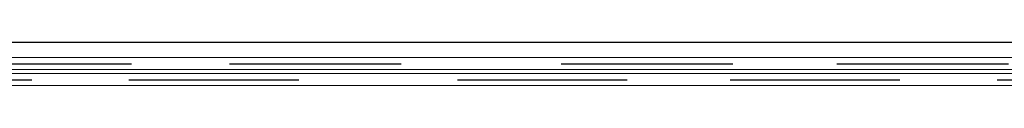
# Model space of a CAD drawing. Units: millimetres. Extents: x -1168 to 2996998, y -6953 to 1591.
# Drawn here: x 2992274 to 2992559, y -6070 to -6058 of the extents above; entities that cross this region are included whole.
import ezdxf

# ---------------------------------------------------------------- set-up
doc = ezdxf.new("R2010")
doc.units = ezdxf.units.MM
doc.header["$MEASUREMENT"] = 0
for name, color, linetype, lineweight in [('02 Foamglas_Stylo_No__26', 1, 'Continuous', 25), ('05 Abdichtungen _ Trennlagen_Stylo_No__1', 7, 'Continuous', 0), ('05 Abdichtungen _ Trennlagen_Stylo_No__21', 7, 'Continuous', 25)]:
    doc.layers.add(name, color=color, linetype=linetype, lineweight=lineweight)

# ---------------------------------------------------------------- blocks, each defined once
blk = doc.blocks.new('086064f4-6af2-4010-9a4c-8571be2380af')
at = {"layer": '05 Abdichtungen _ Trennlagen_Stylo_No__1', "color": 7, "linetype": 'Continuous', "lineweight": 0}
for p, q in [((2992572.95, -1224.99), (2992260.98, -1224.99)), ((2992883.24, -1224.99), (2992571.27, -1224.99)), ((2992572.83, -1228.63), (2992260.86, -1228.63)), ((2992883.11, -1228.63), (2992571.14, -1228.63))]:
    blk.add_line(p, q, dxfattribs=at)
at = {"layer": '05 Abdichtungen _ Trennlagen_Stylo_No__21', "color": 7, "linetype": 'Continuous', "lineweight": 25}
for p, q in [((2992456.19, -1226.98), (2992409.74, -1226.98)), ((2992529.19, -1226.98), (2992482.74, -1226.98)), ((2992618.95, -1226.98), (2992572.5, -1226.98)), ((2992693.47, -1226.98), (2992647.02, -1226.98)), ((2992766.48, -1226.98), (2992720.02, -1226.98))]:
    blk.add_line(p, q, dxfattribs=at)
blk = doc.blocks.new('2417b523-17eb-41ab-aa15-b4195a5bef6b')
at = {"layer": '02 Foamglas_Stylo_No__26', "color": 1, "linetype": 'Continuous', "lineweight": 25}
blk.add_line((-1752699, -495243), (-2196598, -495243), dxfattribs=at)

msp = doc.modelspace()

# ---------------------------------------------------------------- block references
for name, p, xscale, yscale, zscale in [('2417b523-17eb-41ab-aa15-b4195a5bef6b', (2996853.55, -5009.24), 0.002117530701080061, 0.002117530701080061, 0.002117530701080061), ('086064f4-6af2-4010-9a4c-8571be2380af', (-202246.25, -4895.56), 1.067535426104822, 0.9524070543388655, 1.100994721054211), ('086064f4-6af2-4010-9a4c-8571be2380af', (-170183.43, -4911.91), 1.056811265450917, 0.9428394409286857, 1.089934437733433)]:
    msp.add_blockref(name, p, dxfattribs=dict(xscale=xscale, yscale=yscale, zscale=zscale))

doc.saveas('drawing.dxf')
